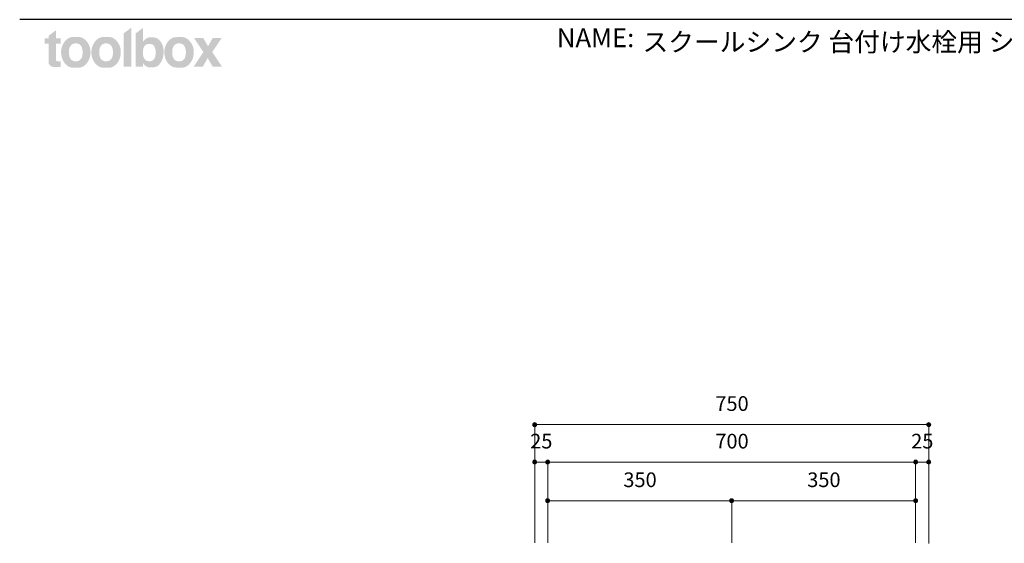
# Model space of a CAD drawing. Units: millimetres. Extents: x 42236 to 46564, y -2108 to 15968.
# Drawn here: x 42236 to 44110, y 9074 to 10071 of the extents above; entities that cross this region are included whole.
import ezdxf

# ---------------------------------------------------------------- set-up
doc = ezdxf.new("R2010")
doc.units = ezdxf.units.MM
doc.header["$LTSCALE"] = 15
for name, color, linetype, lineweight in [('toolboxロゴ', 7, 'Continuous', 5), ('一般', 7, 'Continuous', 5), ('実線', 7, 'Continuous', 18), ('寸法', 7, 'Continuous', 5)]:
    doc.layers.add(name, color=color, linetype=linetype, lineweight=lineweight)
doc.styles.add('YuGothic Medium', font='txt', dxfattribs={"bigfont": 'YuGothic Medium'})

# ---------------------------------------------------------------- blocks, each defined once
blk = doc.blocks.new('グループ-477')
at = {"layer": '寸法', "insert": (735.18, 504.47), "char_height": 1.862, "attachment_point": 1, "line_spacing_factor": 1.198577, "style": 'YuGothic Medium'}
blk.add_mtext('25', dxfattribs=at)
blk = doc.blocks.new('グループ-478')
at = {"layer": '寸法', "linetype": 'Continuous', "lineweight": 0}
for points in [[(736, 500.88), (736, 500.85), (735.99, 500.83), (735.99, 500.8), (735.98, 500.78), (735.97, 500.76), (735.95, 500.74), (735.94, 500.72), (735.92, 500.7), (735.91, 500.68), (735.89, 500.67), (735.86, 500.66), (735.84, 500.64), (735.82, 500.64), (735.8, 500.63), (735.77, 500.63), (735.75, 500.63), (735.72, 500.63), (735.7, 500.63), (735.67, 500.64), (735.65, 500.64), (735.63, 500.66), (735.61, 500.67), (735.59, 500.68), (735.57, 500.7), (735.55, 500.72), (735.54, 500.74), (735.53, 500.76), (735.52, 500.78), (735.51, 500.8), (735.5, 500.83), (735.5, 500.85), (735.5, 500.88), (735.5, 500.9), (735.5, 500.92), (735.51, 500.95), (735.52, 500.97), (735.53, 500.99), (735.54, 501.01), (735.55, 501.03), (735.57, 501.05), (735.59, 501.07), (735.61, 501.08), (735.63, 501.1), (735.65, 501.11), (735.67, 501.12), (735.7, 501.12), (735.72, 501.13), (735.75, 501.13), (735.77, 501.13), (735.8, 501.12), (735.82, 501.12), (735.84, 501.11), (735.86, 501.1), (735.89, 501.08), (735.91, 501.07), (735.92, 501.05), (735.94, 501.03), (735.95, 501.01), (735.97, 500.99), (735.98, 500.97), (735.99, 500.95), (735.99, 500.92), (736, 500.9)], [(737.66, 500.88), (737.66, 500.85), (737.66, 500.83), (737.65, 500.8), (737.64, 500.78), (737.63, 500.76), (737.62, 500.74), (737.61, 500.72), (737.59, 500.7), (737.57, 500.68), (737.55, 500.67), (737.53, 500.66), (737.51, 500.64), (737.49, 500.64), (737.46, 500.63), (737.44, 500.63), (737.41, 500.63), (737.39, 500.63), (737.36, 500.63), (737.34, 500.64), (737.32, 500.64), (737.3, 500.66), (737.27, 500.67), (737.25, 500.68), (737.24, 500.7), (737.22, 500.72), (737.21, 500.74), (737.19, 500.76), (737.18, 500.78), (737.17, 500.8), (737.17, 500.83), (737.16, 500.85), (737.16, 500.88), (737.16, 500.9), (737.17, 500.92), (737.17, 500.95), (737.18, 500.97), (737.19, 500.99), (737.21, 501.01), (737.22, 501.03), (737.24, 501.05), (737.25, 501.07), (737.27, 501.08), (737.3, 501.1), (737.32, 501.11), (737.34, 501.12), (737.36, 501.12), (737.39, 501.13), (737.41, 501.13), (737.44, 501.13), (737.46, 501.12), (737.49, 501.12), (737.51, 501.11), (737.53, 501.1), (737.55, 501.08), (737.57, 501.07), (737.59, 501.05), (737.61, 501.03), (737.62, 501.01), (737.63, 500.99), (737.64, 500.97), (737.65, 500.95), (737.66, 500.92), (737.66, 500.9)]]:
    blk.add_hatch(color=7, dxfattribs=at).paths.add_polyline_path(points)
at = {"layer": '寸法'}
for p, q in [((735.75, 490.65), (735.75, 500.88)), ((735.75, 500.88), (737.41, 500.88)), ((737.41, 490.65), (737.41, 500.88))]:
    blk.add_line(p, q, dxfattribs=at)
for centre in [(735.75, 500.88), (737.41, 500.88)]:
    blk.add_circle(centre, 0.25, dxfattribs=at)
at = {"layer": '寸法', "color": 7, "transparency": 33554687}
blk.add_blockref('グループ-477', (0, 0), dxfattribs=at)
blk = doc.blocks.new('グループ-479')
at = {"layer": '寸法', "insert": (758.67, 504.47), "char_height": 1.862, "attachment_point": 1, "line_spacing_factor": 1.198577, "style": 'YuGothic Medium'}
blk.add_mtext('700', dxfattribs=at)
blk = doc.blocks.new('グループ-480')
at = {"layer": '寸法', "linetype": 'Continuous', "lineweight": 0}
for points in [[(737.66, 500.88), (737.66, 500.85), (737.66, 500.83), (737.65, 500.8), (737.64, 500.78), (737.63, 500.76), (737.62, 500.74), (737.61, 500.72), (737.59, 500.7), (737.57, 500.68), (737.55, 500.67), (737.53, 500.66), (737.51, 500.64), (737.49, 500.64), (737.46, 500.63), (737.44, 500.63), (737.41, 500.63), (737.39, 500.63), (737.36, 500.63), (737.34, 500.64), (737.32, 500.64), (737.3, 500.66), (737.27, 500.67), (737.25, 500.68), (737.24, 500.7), (737.22, 500.72), (737.21, 500.74), (737.19, 500.76), (737.18, 500.78), (737.17, 500.8), (737.17, 500.83), (737.16, 500.85), (737.16, 500.88), (737.16, 500.9), (737.17, 500.92), (737.17, 500.95), (737.18, 500.97), (737.19, 500.99), (737.21, 501.01), (737.22, 501.03), (737.24, 501.05), (737.25, 501.07), (737.27, 501.08), (737.3, 501.1), (737.32, 501.11), (737.34, 501.12), (737.36, 501.12), (737.39, 501.13), (737.41, 501.13), (737.44, 501.13), (737.46, 501.12), (737.49, 501.12), (737.51, 501.11), (737.53, 501.1), (737.55, 501.08), (737.57, 501.07), (737.59, 501.05), (737.61, 501.03), (737.62, 501.01), (737.63, 500.99), (737.64, 500.97), (737.65, 500.95), (737.66, 500.92), (737.66, 500.9)], [(784.33, 500.88), (784.33, 500.85), (784.33, 500.83), (784.32, 500.8), (784.31, 500.78), (784.3, 500.76), (784.29, 500.74), (784.27, 500.72), (784.26, 500.7), (784.24, 500.68), (784.22, 500.67), (784.2, 500.66), (784.18, 500.64), (784.15, 500.64), (784.13, 500.63), (784.1, 500.63), (784.08, 500.63), (784.06, 500.63), (784.03, 500.63), (784.01, 500.64), (783.98, 500.64), (783.96, 500.66), (783.94, 500.67), (783.92, 500.68), (783.9, 500.7), (783.89, 500.72), (783.87, 500.74), (783.86, 500.76), (783.85, 500.78), (783.84, 500.8), (783.83, 500.83), (783.83, 500.85), (783.83, 500.88), (783.83, 500.9), (783.83, 500.92), (783.84, 500.95), (783.85, 500.97), (783.86, 500.99), (783.87, 501.01), (783.89, 501.03), (783.9, 501.05), (783.92, 501.07), (783.94, 501.08), (783.96, 501.1), (783.98, 501.11), (784.01, 501.12), (784.03, 501.12), (784.06, 501.13), (784.08, 501.13), (784.1, 501.13), (784.13, 501.12), (784.15, 501.12), (784.18, 501.11), (784.2, 501.1), (784.22, 501.08), (784.24, 501.07), (784.26, 501.05), (784.27, 501.03), (784.29, 501.01), (784.3, 500.99), (784.31, 500.97), (784.32, 500.95), (784.33, 500.92), (784.33, 500.9)]]:
    blk.add_hatch(color=7, dxfattribs=at).paths.add_polyline_path(points)
at = {"layer": '寸法'}
for p, q in [((737.41, 490.65), (737.41, 500.88)), ((737.41, 500.88), (784.08, 500.88)), ((784.08, 490.65), (784.08, 500.88))]:
    blk.add_line(p, q, dxfattribs=at)
for centre in [(737.41, 500.88), (784.08, 500.88)]:
    blk.add_circle(centre, 0.25, dxfattribs=at)
at = {"layer": '寸法', "color": 7, "transparency": 33554687}
blk.add_blockref('グループ-479', (0, 0), dxfattribs=at)
blk = doc.blocks.new('グループ-481')
at = {"layer": '寸法', "insert": (783.52, 504.47), "char_height": 1.862, "attachment_point": 1, "line_spacing_factor": 1.198577, "style": 'YuGothic Medium'}
blk.add_mtext('25', dxfattribs=at)
blk = doc.blocks.new('グループ-482')
at = {"layer": '寸法', "linetype": 'Continuous', "lineweight": 0}
for points in [[(784.33, 500.88), (784.33, 500.85), (784.33, 500.83), (784.32, 500.8), (784.31, 500.78), (784.3, 500.76), (784.29, 500.74), (784.27, 500.72), (784.26, 500.7), (784.24, 500.68), (784.22, 500.67), (784.2, 500.66), (784.18, 500.64), (784.15, 500.64), (784.13, 500.63), (784.1, 500.63), (784.08, 500.63), (784.06, 500.63), (784.03, 500.63), (784.01, 500.64), (783.98, 500.64), (783.96, 500.66), (783.94, 500.67), (783.92, 500.68), (783.9, 500.7), (783.89, 500.72), (783.87, 500.74), (783.86, 500.76), (783.85, 500.78), (783.84, 500.8), (783.83, 500.83), (783.83, 500.85), (783.83, 500.88), (783.83, 500.9), (783.83, 500.92), (783.84, 500.95), (783.85, 500.97), (783.86, 500.99), (783.87, 501.01), (783.89, 501.03), (783.9, 501.05), (783.92, 501.07), (783.94, 501.08), (783.96, 501.1), (783.98, 501.11), (784.01, 501.12), (784.03, 501.12), (784.06, 501.13), (784.08, 501.13), (784.1, 501.13), (784.13, 501.12), (784.15, 501.12), (784.18, 501.11), (784.2, 501.1), (784.22, 501.08), (784.24, 501.07), (784.26, 501.05), (784.27, 501.03), (784.29, 501.01), (784.3, 500.99), (784.31, 500.97), (784.32, 500.95), (784.33, 500.92), (784.33, 500.9)], [(786, 500.88), (786, 500.85), (785.99, 500.83), (785.99, 500.8), (785.98, 500.78), (785.97, 500.76), (785.95, 500.74), (785.94, 500.72), (785.92, 500.7), (785.9, 500.68), (785.89, 500.67), (785.86, 500.66), (785.84, 500.64), (785.82, 500.64), (785.79, 500.63), (785.77, 500.63), (785.75, 500.63), (785.72, 500.63), (785.7, 500.63), (785.67, 500.64), (785.65, 500.64), (785.63, 500.66), (785.61, 500.67), (785.59, 500.68), (785.57, 500.7), (785.55, 500.72), (785.54, 500.74), (785.53, 500.76), (785.51, 500.78), (785.51, 500.8), (785.5, 500.83), (785.5, 500.85), (785.5, 500.88), (785.5, 500.9), (785.5, 500.92), (785.51, 500.95), (785.51, 500.97), (785.53, 500.99), (785.54, 501.01), (785.55, 501.03), (785.57, 501.05), (785.59, 501.07), (785.61, 501.08), (785.63, 501.1), (785.65, 501.11), (785.67, 501.12), (785.7, 501.12), (785.72, 501.13), (785.75, 501.13), (785.77, 501.13), (785.79, 501.12), (785.82, 501.12), (785.84, 501.11), (785.86, 501.1), (785.89, 501.08), (785.9, 501.07), (785.92, 501.05), (785.94, 501.03), (785.95, 501.01), (785.97, 500.99), (785.98, 500.97), (785.99, 500.95), (785.99, 500.92), (786, 500.9)]]:
    blk.add_hatch(color=7, dxfattribs=at).paths.add_polyline_path(points)
at = {"layer": '寸法'}
for p, q in [((784.08, 490.65), (784.08, 500.88)), ((784.08, 500.88), (785.75, 500.88)), ((785.75, 490.57), (785.75, 500.88))]:
    blk.add_line(p, q, dxfattribs=at)
for centre in [(784.08, 500.88), (785.75, 500.88)]:
    blk.add_circle(centre, 0.25, dxfattribs=at)
at = {"layer": '寸法', "color": 7, "transparency": 33554687}
blk.add_blockref('グループ-481', (0, 0), dxfattribs=at)
blk = doc.blocks.new('グループ-483')
at = {"layer": '寸法'}
for name in ['グループ-478', 'グループ-480', 'グループ-482']:
    blk.add_blockref(name, (0, 0), dxfattribs=at)
blk = doc.blocks.new('グループ-484')
at = {"layer": '寸法', "insert": (758.67, 509.24), "char_height": 1.862, "attachment_point": 1, "line_spacing_factor": 1.198577, "style": 'YuGothic Medium'}
blk.add_mtext('750', dxfattribs=at)
blk = doc.blocks.new('グループ-485')
at = {"layer": '寸法', "linetype": 'Continuous', "lineweight": 0}
for points in [[(736, 505.64), (736, 505.62), (735.99, 505.59), (735.99, 505.57), (735.98, 505.55), (735.97, 505.52), (735.95, 505.5), (735.94, 505.48), (735.92, 505.47), (735.91, 505.45), (735.89, 505.43), (735.86, 505.42), (735.84, 505.41), (735.82, 505.4), (735.8, 505.4), (735.77, 505.39), (735.75, 505.39), (735.72, 505.39), (735.7, 505.4), (735.67, 505.4), (735.65, 505.41), (735.63, 505.42), (735.61, 505.43), (735.59, 505.45), (735.57, 505.47), (735.55, 505.48), (735.54, 505.5), (735.53, 505.52), (735.52, 505.55), (735.51, 505.57), (735.5, 505.59), (735.5, 505.62), (735.5, 505.64), (735.5, 505.67), (735.5, 505.69), (735.51, 505.72), (735.52, 505.74), (735.53, 505.76), (735.54, 505.78), (735.55, 505.8), (735.57, 505.82), (735.59, 505.84), (735.61, 505.85), (735.63, 505.86), (735.65, 505.87), (735.67, 505.88), (735.7, 505.89), (735.72, 505.89), (735.75, 505.89), (735.77, 505.89), (735.8, 505.89), (735.82, 505.88), (735.84, 505.87), (735.86, 505.86), (735.89, 505.85), (735.91, 505.84), (735.92, 505.82), (735.94, 505.8), (735.95, 505.78), (735.97, 505.76), (735.98, 505.74), (735.99, 505.72), (735.99, 505.69), (736, 505.67)], [(786, 505.64), (786, 505.62), (785.99, 505.59), (785.99, 505.57), (785.98, 505.55), (785.97, 505.52), (785.95, 505.5), (785.94, 505.48), (785.92, 505.47), (785.9, 505.45), (785.89, 505.43), (785.86, 505.42), (785.84, 505.41), (785.82, 505.4), (785.79, 505.4), (785.77, 505.39), (785.75, 505.39), (785.72, 505.39), (785.7, 505.4), (785.67, 505.4), (785.65, 505.41), (785.63, 505.42), (785.61, 505.43), (785.59, 505.45), (785.57, 505.47), (785.55, 505.48), (785.54, 505.5), (785.53, 505.52), (785.51, 505.55), (785.51, 505.57), (785.5, 505.59), (785.5, 505.62), (785.5, 505.64), (785.5, 505.67), (785.5, 505.69), (785.51, 505.72), (785.51, 505.74), (785.53, 505.76), (785.54, 505.78), (785.55, 505.8), (785.57, 505.82), (785.59, 505.84), (785.61, 505.85), (785.63, 505.86), (785.65, 505.87), (785.67, 505.88), (785.7, 505.89), (785.72, 505.89), (785.75, 505.89), (785.77, 505.89), (785.79, 505.89), (785.82, 505.88), (785.84, 505.87), (785.86, 505.86), (785.89, 505.85), (785.9, 505.84), (785.92, 505.82), (785.94, 505.8), (785.95, 505.78), (785.97, 505.76), (785.98, 505.74), (785.99, 505.72), (785.99, 505.69), (786, 505.67)]]:
    blk.add_hatch(color=7, dxfattribs=at).paths.add_polyline_path(points)
at = {"layer": '寸法'}
for p, q in [((735.75, 490.65), (735.75, 505.64)), ((735.75, 505.64), (785.75, 505.64)), ((785.75, 490.73), (785.75, 505.64))]:
    blk.add_line(p, q, dxfattribs=at)
for centre in [(735.75, 505.64), (785.75, 505.64)]:
    blk.add_circle(centre, 0.25, dxfattribs=at)
at = {"layer": '寸法', "color": 7}
blk.add_blockref('グループ-484', (0, 0), dxfattribs=at)
blk = doc.blocks.new('グループ-486')
at = {"layer": '寸法', "insert": (747, 499.57), "char_height": 1.862, "attachment_point": 1, "line_spacing_factor": 1.198577, "style": 'YuGothic Medium'}
blk.add_mtext('350', dxfattribs=at)
blk = doc.blocks.new('グループ-487')
at = {"layer": '寸法', "linetype": 'Continuous', "lineweight": 0}
for points in [[(737.66, 495.98), (737.66, 495.95), (737.66, 495.93), (737.65, 495.9), (737.64, 495.88), (737.63, 495.86), (737.62, 495.84), (737.61, 495.82), (737.59, 495.8), (737.57, 495.78), (737.55, 495.77), (737.53, 495.76), (737.51, 495.74), (737.49, 495.74), (737.46, 495.73), (737.44, 495.73), (737.41, 495.73), (737.39, 495.73), (737.36, 495.73), (737.34, 495.74), (737.32, 495.74), (737.3, 495.76), (737.27, 495.77), (737.25, 495.78), (737.24, 495.8), (737.22, 495.82), (737.21, 495.84), (737.19, 495.86), (737.18, 495.88), (737.17, 495.9), (737.17, 495.93), (737.16, 495.95), (737.16, 495.98), (737.16, 496), (737.17, 496.02), (737.17, 496.05), (737.18, 496.07), (737.19, 496.09), (737.21, 496.11), (737.22, 496.13), (737.24, 496.15), (737.25, 496.17), (737.27, 496.18), (737.3, 496.2), (737.32, 496.21), (737.34, 496.22), (737.36, 496.22), (737.39, 496.23), (737.41, 496.23), (737.44, 496.23), (737.46, 496.22), (737.49, 496.22), (737.51, 496.21), (737.53, 496.2), (737.55, 496.18), (737.57, 496.17), (737.59, 496.15), (737.61, 496.13), (737.62, 496.11), (737.63, 496.09), (737.64, 496.07), (737.65, 496.05), (737.66, 496.02), (737.66, 496)], [(761, 495.98), (761, 495.95), (760.99, 495.93), (760.99, 495.9), (760.98, 495.88), (760.97, 495.86), (760.95, 495.84), (760.94, 495.82), (760.92, 495.8), (760.91, 495.78), (760.89, 495.77), (760.86, 495.76), (760.84, 495.74), (760.82, 495.74), (760.8, 495.73), (760.77, 495.73), (760.75, 495.73), (760.72, 495.73), (760.7, 495.73), (760.67, 495.74), (760.65, 495.74), (760.63, 495.76), (760.61, 495.77), (760.59, 495.78), (760.57, 495.8), (760.55, 495.82), (760.54, 495.84), (760.53, 495.86), (760.52, 495.88), (760.51, 495.9), (760.5, 495.93), (760.5, 495.95), (760.5, 495.98), (760.5, 496), (760.5, 496.02), (760.51, 496.05), (760.52, 496.07), (760.53, 496.09), (760.54, 496.11), (760.55, 496.13), (760.57, 496.15), (760.59, 496.17), (760.61, 496.18), (760.63, 496.2), (760.65, 496.21), (760.67, 496.22), (760.7, 496.22), (760.72, 496.23), (760.75, 496.23), (760.77, 496.23), (760.8, 496.22), (760.82, 496.22), (760.84, 496.21), (760.86, 496.2), (760.89, 496.18), (760.91, 496.17), (760.92, 496.15), (760.94, 496.13), (760.95, 496.11), (760.97, 496.09), (760.98, 496.07), (760.99, 496.05), (760.99, 496.02), (761, 496)]]:
    blk.add_hatch(color=7, dxfattribs=at).paths.add_polyline_path(points)
at = {"layer": '寸法'}
for p, q in [((737.41, 490.65), (737.41, 495.98)), ((737.41, 495.98), (760.75, 495.98)), ((760.75, 490.65), (760.75, 495.98))]:
    blk.add_line(p, q, dxfattribs=at)
for centre in [(737.41, 495.98), (760.75, 495.98)]:
    blk.add_circle(centre, 0.25, dxfattribs=at)
at = {"layer": '寸法', "color": 7, "transparency": 33554687}
blk.add_blockref('グループ-486', (0, 0), dxfattribs=at)
blk = doc.blocks.new('グループ-488')
at = {"layer": '寸法', "insert": (770.33, 499.57), "char_height": 1.862, "attachment_point": 1, "line_spacing_factor": 1.198577, "style": 'YuGothic Medium'}
blk.add_mtext('350', dxfattribs=at)
blk = doc.blocks.new('グループ-489')
at = {"layer": '寸法', "linetype": 'Continuous', "lineweight": 0}
for points in [[(761, 495.98), (761, 495.95), (760.99, 495.93), (760.99, 495.9), (760.98, 495.88), (760.97, 495.86), (760.95, 495.84), (760.94, 495.82), (760.92, 495.8), (760.91, 495.78), (760.89, 495.77), (760.86, 495.76), (760.84, 495.74), (760.82, 495.74), (760.8, 495.73), (760.77, 495.73), (760.75, 495.73), (760.72, 495.73), (760.7, 495.73), (760.67, 495.74), (760.65, 495.74), (760.63, 495.76), (760.61, 495.77), (760.59, 495.78), (760.57, 495.8), (760.55, 495.82), (760.54, 495.84), (760.53, 495.86), (760.52, 495.88), (760.51, 495.9), (760.5, 495.93), (760.5, 495.95), (760.5, 495.98), (760.5, 496), (760.5, 496.02), (760.51, 496.05), (760.52, 496.07), (760.53, 496.09), (760.54, 496.11), (760.55, 496.13), (760.57, 496.15), (760.59, 496.17), (760.61, 496.18), (760.63, 496.2), (760.65, 496.21), (760.67, 496.22), (760.7, 496.22), (760.72, 496.23), (760.75, 496.23), (760.77, 496.23), (760.8, 496.22), (760.82, 496.22), (760.84, 496.21), (760.86, 496.2), (760.89, 496.18), (760.91, 496.17), (760.92, 496.15), (760.94, 496.13), (760.95, 496.11), (760.97, 496.09), (760.98, 496.07), (760.99, 496.05), (760.99, 496.02), (761, 496)], [(784.33, 495.98), (784.33, 495.95), (784.33, 495.93), (784.32, 495.9), (784.31, 495.88), (784.3, 495.86), (784.29, 495.84), (784.27, 495.82), (784.26, 495.8), (784.24, 495.78), (784.22, 495.77), (784.2, 495.76), (784.18, 495.74), (784.15, 495.74), (784.13, 495.73), (784.1, 495.73), (784.08, 495.73), (784.06, 495.73), (784.03, 495.73), (784.01, 495.74), (783.98, 495.74), (783.96, 495.76), (783.94, 495.77), (783.92, 495.78), (783.9, 495.8), (783.89, 495.82), (783.87, 495.84), (783.86, 495.86), (783.85, 495.88), (783.84, 495.9), (783.83, 495.93), (783.83, 495.95), (783.83, 495.98), (783.83, 496), (783.83, 496.02), (783.84, 496.05), (783.85, 496.07), (783.86, 496.09), (783.87, 496.11), (783.89, 496.13), (783.9, 496.15), (783.92, 496.17), (783.94, 496.18), (783.96, 496.2), (783.98, 496.21), (784.01, 496.22), (784.03, 496.22), (784.06, 496.23), (784.08, 496.23), (784.1, 496.23), (784.13, 496.22), (784.15, 496.22), (784.18, 496.21), (784.2, 496.2), (784.22, 496.18), (784.24, 496.17), (784.26, 496.15), (784.27, 496.13), (784.29, 496.11), (784.3, 496.09), (784.31, 496.07), (784.32, 496.05), (784.33, 496.02), (784.33, 496)]]:
    blk.add_hatch(color=7, dxfattribs=at).paths.add_polyline_path(points)
at = {"layer": '寸法'}
for p, q in [((760.75, 490.65), (760.75, 495.98)), ((760.75, 495.98), (784.08, 495.98)), ((784.08, 493.65), (784.08, 495.98))]:
    blk.add_line(p, q, dxfattribs=at)
for centre in [(760.75, 495.98), (784.08, 495.98)]:
    blk.add_circle(centre, 0.25, dxfattribs=at)
at = {"layer": '寸法', "color": 7, "transparency": 33554687}
blk.add_blockref('グループ-488', (0, 0), dxfattribs=at)
blk = doc.blocks.new('グループ-490')
at = {"layer": '寸法'}
for name in ['グループ-487', 'グループ-489']:
    blk.add_blockref(name, (0, 0), dxfattribs=at)
blk = doc.blocks.new('グループ-566')
at = {"layer": '寸法'}
for name in ['グループ-485', 'グループ-483', 'グループ-490']:
    blk.add_blockref(name, (0, 0), dxfattribs=at)
blk = doc.blocks.new('グループ-1166')
at = {"layer": 'toolboxロゴ', "linetype": 'Continuous', "lineweight": 0}
for points in [[(688.26, 554.27), (688.28, 554.25), (688.38, 554.11), (688.46, 553.96), (688.53, 553.8), (688.58, 553.63), (688.63, 553.46), (688.66, 553.28), (688.67, 553.09), (688.67, 552.89), (688.66, 552.7), (688.64, 552.51), (688.61, 552.33), (688.57, 552.16), (688.51, 551.99), (688.45, 551.84), (688.37, 551.69), (688.29, 551.55), (688.27, 551.52), (688.25, 551.5), (688.17, 551.4), (688.09, 551.31), (688.01, 551.24), (687.94, 551.17), (687.86, 551.12), (687.78, 551.08), (687.71, 551.05), (687.63, 551.03), (687.56, 551.01), (687.5, 551), (687.44, 550.99), (687.39, 550.98), (687.34, 550.98), (687.3, 550.97), (687.27, 550.97), (687.24, 550.97), (687.21, 550.97), (687.19, 550.97), (687.17, 550.96), (687.15, 550.96), (687.13, 550.96), (687.12, 550.96), (687.11, 550.96), (687.1, 550.96), (687.09, 550.96), (687.07, 550.97), (687.05, 550.97), (687.02, 550.97), (686.99, 550.97), (686.95, 550.97), (686.91, 550.97), (686.86, 550.98), (686.81, 550.98), (686.76, 550.99), (686.71, 551), (686.66, 551.02), (686.6, 551.04), (686.54, 551.07), (686.48, 551.1), (686.42, 551.14), (686.41, 551.14), (686.4, 551.15), (686.37, 551.17), (686.34, 551.19), (686.31, 551.22), (686.29, 551.24), (686.26, 551.26), (686.24, 551.29), (686.21, 551.31), (686.19, 551.34), (686.17, 551.36), (686.15, 551.39), (686.14, 551.41), (686.12, 551.43), (686.11, 551.44), (686.1, 551.46), (686.09, 551.47), (686.08, 551.49), (686.07, 551.5), (686.07, 551.5), (686.06, 551.51), (686.06, 551.51), (686.05, 551.51), (686.05, 551.51), (686.05, 551.51), (686.05, 551.5), (686.05, 551.5), (686.05, 551.49), (686.05, 551.48), (686.05, 551.46), (686.05, 551.45), (686.05, 551.43), (686.05, 551.41), (686.05, 551.38), (686.05, 551.36), (686.05, 551.34), (686.05, 551.32), (686.05, 551.3), (686.05, 551.28), (686.05, 551.26), (686.05, 551.24), (686.05, 551.23), (686.05, 551.21), (686.05, 551.2), (686.05, 551.18), (686.05, 551.17), (686.05, 551.16), (686.05, 551.14), (686.05, 551.13), (686.05, 551.12), (686.05, 551.11), (686.05, 551.1), (686.05, 551.09), (686.05, 551.08), (686.05, 551.08), (686.05, 551.07), (686.05, 551.06), (686.05, 551.06), (685.11, 551.06), (685.11, 555.27), (686.07, 555.99), (686.07, 555.97), (686.07, 555.95), (686.07, 555.93), (686.07, 555.9), (686.07, 555.87), (686.07, 555.84), (686.07, 555.8), (686.07, 555.76), (686.07, 555.71), (686.07, 555.67), (686.07, 555.62), (686.07, 555.57), (686.07, 555.52), (686.07, 555.46), (686.07, 555.41), (686.07, 555.35), (686.07, 555.29), (686.07, 555.23), (686.07, 555.17), (686.07, 555.11), (686.07, 555.05), (686.07, 554.99), (686.07, 554.93), (686.07, 554.87), (686.07, 554.82), (686.07, 554.76), (686.07, 554.71), (686.07, 554.65), (686.07, 554.6), (686.07, 554.55), (686.07, 554.51), (686.07, 554.46), (686.07, 554.42), (686.07, 554.39), (686.07, 554.35), (686.07, 554.33), (686.07, 554.3), (686.07, 554.28), (686.07, 554.27), (686.07, 554.26), (686.07, 554.25), (686.07, 554.24), (686.07, 554.24), (686.07, 554.24), (686.07, 554.24), (686.08, 554.25), (686.08, 554.25), (686.09, 554.26), (686.1, 554.27), (686.11, 554.29), (686.12, 554.3), (686.13, 554.32), (686.15, 554.34), (686.16, 554.36), (686.18, 554.38), (686.2, 554.41), (686.23, 554.43), (686.25, 554.46), (686.28, 554.49), (686.31, 554.51), (686.34, 554.54), (686.38, 554.56), (686.42, 554.59), (686.46, 554.62), (686.47, 554.62), (686.48, 554.63), (686.53, 554.66), (686.58, 554.69), (686.63, 554.71), (686.68, 554.73), (686.72, 554.74), (686.77, 554.76), (686.81, 554.77), (686.86, 554.77), (686.9, 554.78), (686.93, 554.78), (686.97, 554.78), (687, 554.79), (687.02, 554.79), (687.04, 554.79), (687.06, 554.79), (687.07, 554.79), (687.09, 554.79), (687.1, 554.79), (687.12, 554.79), (687.13, 554.79), (687.15, 554.79), (687.17, 554.79), (687.2, 554.79), (687.22, 554.79), (687.25, 554.79), (687.29, 554.78), (687.33, 554.78), (687.37, 554.77), (687.43, 554.77), (687.49, 554.76), (687.55, 554.75), (687.62, 554.73), (687.7, 554.71), (687.77, 554.69), (687.85, 554.65), (687.93, 554.6), (688, 554.54), (688.08, 554.47), (688.16, 554.39), (688.24, 554.3)], [(673.57, 554), (673.57, 554.68), (674.08, 554.68), (674.08, 554.98), (675.03, 555.7), (675.03, 554.68), (675.62, 554.68), (675.62, 554), (675.03, 554), (675.03, 553.98), (675.03, 553.97), (675.03, 553.94), (675.03, 553.92), (675.03, 553.89), (675.03, 553.86), (675.03, 553.82), (675.03, 553.78), (675.03, 553.74), (675.03, 553.7), (675.03, 553.65), (675.03, 553.6), (675.03, 553.55), (675.03, 553.5), (675.03, 553.44), (675.03, 553.39), (675.03, 553.33), (675.03, 553.27), (675.03, 553.21), (675.03, 553.15), (675.03, 553.09), (675.03, 553.03), (675.03, 552.97), (675.03, 552.91), (675.03, 552.85), (675.03, 552.79), (675.03, 552.74), (675.03, 552.68), (675.03, 552.62), (675.03, 552.57), (675.03, 552.52), (675.03, 552.46), (675.03, 552.42), (675.03, 552.37), (675.03, 552.33), (675.03, 552.29), (675.03, 552.26), (675.03, 552.23), (675.03, 552.2), (675.03, 552.18), (675.03, 552.16), (675.03, 552.14), (675.03, 552.13), (675.03, 552.11), (675.03, 552.1), (675.03, 552.09), (675.03, 552.09), (675.03, 552.08), (675.03, 552.08), (675.03, 552.07), (675.03, 552.06), (675.03, 552.05), (675.03, 552.03), (675.03, 552.01), (675.03, 551.99), (675.03, 551.96), (675.03, 551.93), (675.03, 551.91), (675.04, 551.88), (675.04, 551.86), (675.05, 551.84), (675.06, 551.82), (675.07, 551.81), (675.08, 551.79), (675.09, 551.79), (675.09, 551.79), (675.1, 551.78), (675.12, 551.77), (675.14, 551.76), (675.16, 551.75), (675.19, 551.75), (675.21, 551.74), (675.24, 551.74), (675.27, 551.74), (675.29, 551.74), (675.32, 551.74), (675.34, 551.74), (675.36, 551.73), (675.38, 551.73), (675.39, 551.73), (675.4, 551.73), (675.41, 551.73), (675.42, 551.73), (675.42, 551.73), (675.43, 551.73), (675.43, 551.73), (675.44, 551.73), (675.44, 551.73), (675.44, 551.73), (675.44, 551.73), (675.44, 551.73), (675.44, 551.73), (675.44, 551.73), (675.44, 551.73), (675.45, 551.73), (675.45, 551.73), (675.46, 551.73), (675.46, 551.73), (675.47, 551.73), (675.47, 551.73), (675.48, 551.73), (675.49, 551.73), (675.49, 551.73), (675.5, 551.73), (675.51, 551.73), (675.52, 551.74), (675.52, 551.74), (675.53, 551.74), (675.54, 551.74), (675.54, 551.74), (675.55, 551.74), (675.56, 551.74), (675.57, 551.74), (675.57, 551.74), (675.58, 551.74), (675.59, 551.74), (675.59, 551.74), (675.6, 551.74), (675.6, 551.74), (675.6, 551.74), (675.61, 551.74), (675.61, 551.74), (675.61, 551.74), (675.61, 551.74), (675.62, 551.74), (675.62, 551.74), (675.62, 551.74), (675.62, 551.74), (675.62, 551.73), (675.62, 551.73), (675.62, 551.72), (675.62, 551.71), (675.62, 551.7), (675.62, 551.69), (675.62, 551.67), (675.62, 551.66), (675.62, 551.65), (675.62, 551.63), (675.62, 551.61), (675.62, 551.59), (675.62, 551.57), (675.62, 551.56), (675.62, 551.54), (675.62, 551.51), (675.62, 551.49), (675.62, 551.47), (675.62, 551.45), (675.62, 551.43), (675.62, 551.41), (675.62, 551.38), (675.62, 551.36), (675.62, 551.34), (675.62, 551.32), (675.62, 551.3), (675.62, 551.27), (675.62, 551.25), (675.62, 551.23), (675.62, 551.21), (675.62, 551.19), (675.62, 551.17), (675.62, 551.16), (675.62, 551.14), (675.62, 551.12), (675.62, 551.11), (675.62, 551.09), (675.62, 551.08), (675.62, 551.07), (675.62, 551.06), (675.62, 551.05), (675.62, 551.04), (675.62, 551.03), (675.62, 551.03), (675.61, 551.03), (675.61, 551.03), (675.6, 551.03), (675.59, 551.03), (675.58, 551.03), (675.57, 551.02), (675.55, 551.02), (675.54, 551.02), (675.52, 551.02), (675.51, 551.02), (675.49, 551.02), (675.48, 551.02), (675.46, 551.02), (675.45, 551.02), (675.44, 551.02), (675.42, 551.02), (675.41, 551.02), (675.39, 551.02), (675.38, 551.02), (675.36, 551.02), (675.35, 551.02), (675.33, 551.02), (675.31, 551.01), (675.3, 551.01), (675.28, 551.01), (675.27, 551.01), (675.25, 551.01), (675.24, 551.01), (675.23, 551.01), (675.22, 551.01), (675.21, 551.01), (675.2, 551.01), (675.19, 551.01), (675.19, 551.01), (675.18, 551.01), (675.18, 551.01), (675.18, 551.01), (675.18, 551.01), (675.18, 551.01), (675.18, 551.01), (675.18, 551.01), (675.18, 551.01), (675.17, 551.01), (675.17, 551.01), (675.16, 551.01), (675.15, 551.01), (675.13, 551.01), (675.12, 551.01), (675.1, 551.01), (675.07, 551.01), (675.04, 551.01), (675, 551.01), (674.95, 551.01), (674.9, 551.01), (674.84, 551.01), (674.77, 551.01), (674.7, 551.02), (674.64, 551.03), (674.57, 551.05), (674.5, 551.07), (674.44, 551.1), (674.38, 551.14), (674.31, 551.18), (674.25, 551.23), (674.24, 551.24), (674.24, 551.25), (674.21, 551.29), (674.18, 551.32), (674.16, 551.35), (674.14, 551.39), (674.13, 551.42), (674.11, 551.46), (674.1, 551.49), (674.1, 551.53), (674.1, 551.56), (674.09, 551.59), (674.09, 551.62), (674.09, 551.64), (674.09, 551.66), (674.09, 551.68), (674.08, 551.7), (674.08, 551.71), (674.08, 551.72), (674.08, 551.73), (674.08, 551.74), (674.08, 551.75), (674.08, 551.75), (674.08, 551.76), (674.08, 551.76), (674.08, 551.77), (674.08, 551.77), (674.08, 551.78), (674.08, 551.79), (674.08, 551.8), (674.08, 551.82), (674.08, 551.84), (674.08, 551.86), (674.08, 551.88), (674.08, 551.91), (674.08, 551.94), (674.08, 551.97), (674.08, 552.01), (674.08, 552.06), (674.08, 552.1), (674.08, 552.16), (674.08, 552.21), (674.08, 552.27), (674.08, 552.33), (674.08, 552.39), (674.08, 552.45), (674.08, 552.5), (674.08, 552.56), (674.08, 552.61), (674.08, 552.66), (674.08, 552.72), (674.08, 552.77), (674.08, 552.82), (674.08, 552.87), (674.08, 552.93), (674.08, 552.98), (674.08, 553.03), (674.08, 553.09), (674.08, 553.14), (674.08, 553.19), (674.08, 553.25), (674.08, 553.31), (674.08, 553.36), (674.08, 553.42), (674.08, 553.48), (674.08, 553.54), (674.08, 553.59), (674.08, 553.65), (674.08, 553.7), (674.08, 553.74), (674.08, 553.78), (674.08, 553.81), (674.08, 553.84), (674.08, 553.87), (674.08, 553.89), (674.08, 553.91), (674.08, 553.93), (674.08, 553.95), (674.08, 553.96), (674.08, 553.98), (674.08, 553.99), (674.08, 554)], [(678.93, 551.51), (678.91, 551.48), (678.8, 551.36), (678.69, 551.25), (678.57, 551.16), (678.46, 551.09), (678.34, 551.03), (678.22, 550.99), (678.11, 550.96), (677.99, 550.95), (677.88, 550.94), (677.76, 550.94), (677.65, 550.94), (677.53, 550.94), (677.42, 550.94), (677.3, 550.94), (677.18, 550.94), (677.07, 550.95), (676.95, 550.96), (676.84, 550.99), (676.72, 551.03), (676.61, 551.09), (676.49, 551.16), (676.38, 551.25), (676.26, 551.36), (676.15, 551.48), (676.13, 551.51), (676.11, 551.53), (676.01, 551.67), (675.92, 551.82), (675.85, 551.98), (675.79, 552.14), (675.74, 552.3), (675.7, 552.48), (675.68, 552.66), (675.67, 552.85), (675.67, 553.04), (675.69, 553.22), (675.72, 553.4), (675.77, 553.58), (675.83, 553.74), (675.91, 553.91), (676, 554.07), (676.11, 554.23), (676.13, 554.25), (676.15, 554.27), (676.26, 554.4), (676.38, 554.51), (676.49, 554.6), (676.61, 554.67), (676.72, 554.73), (676.84, 554.78), (676.95, 554.81), (677.07, 554.82), (677.18, 554.82), (677.3, 554.82), (677.42, 554.82), (677.53, 554.82), (677.65, 554.82), (677.76, 554.82), (677.88, 554.82), (677.99, 554.82), (678.11, 554.81), (678.22, 554.78), (678.34, 554.73), (678.45, 554.67), (678.57, 554.6), (678.68, 554.51), (678.8, 554.4), (678.91, 554.27), (678.93, 554.25), (678.95, 554.23), (679.06, 554.07), (679.15, 553.91), (679.23, 553.75), (679.3, 553.58), (679.34, 553.4), (679.38, 553.22), (679.39, 553.04), (679.4, 552.85), (679.39, 552.66), (679.36, 552.48), (679.33, 552.31), (679.28, 552.14), (679.21, 551.98), (679.14, 551.82), (679.05, 551.67), (678.95, 551.53)], [(682.78, 551.51), (682.76, 551.48), (682.65, 551.36), (682.53, 551.25), (682.42, 551.16), (682.3, 551.09), (682.19, 551.03), (682.07, 550.99), (681.96, 550.96), (681.84, 550.95), (681.73, 550.94), (681.61, 550.94), (681.49, 550.94), (681.38, 550.94), (681.26, 550.94), (681.15, 550.94), (681.03, 550.94), (680.92, 550.95), (680.8, 550.96), (680.69, 550.99), (680.57, 551.03), (680.46, 551.09), (680.34, 551.16), (680.22, 551.25), (680.11, 551.36), (679.99, 551.48), (679.98, 551.51), (679.96, 551.53), (679.86, 551.67), (679.77, 551.82), (679.69, 551.98), (679.63, 552.14), (679.58, 552.3), (679.55, 552.48), (679.52, 552.66), (679.51, 552.85), (679.52, 553.04), (679.53, 553.22), (679.57, 553.4), (679.61, 553.58), (679.68, 553.74), (679.76, 553.91), (679.85, 554.07), (679.96, 554.23), (679.98, 554.25), (679.99, 554.27), (680.11, 554.4), (680.22, 554.51), (680.34, 554.6), (680.45, 554.67), (680.57, 554.73), (680.69, 554.78), (680.8, 554.81), (680.92, 554.82), (681.03, 554.82), (681.15, 554.82), (681.26, 554.82), (681.38, 554.82), (681.49, 554.82), (681.61, 554.82), (681.72, 554.82), (681.84, 554.82), (681.96, 554.81), (682.07, 554.78), (682.19, 554.73), (682.3, 554.67), (682.42, 554.6), (682.53, 554.51), (682.65, 554.4), (682.76, 554.27), (682.78, 554.25), (682.8, 554.23), (682.91, 554.07), (683, 553.91), (683.08, 553.75), (683.14, 553.58), (683.19, 553.4), (683.22, 553.22), (683.24, 553.04), (683.24, 552.85), (683.23, 552.66), (683.21, 552.48), (683.17, 552.31), (683.12, 552.14), (683.06, 551.98), (682.99, 551.82), (682.9, 551.67), (682.8, 551.53)], [(692.04, 551.51), (692.02, 551.48), (691.9, 551.36), (691.79, 551.25), (691.67, 551.16), (691.55, 551.09), (691.43, 551.03), (691.31, 550.98), (691.18, 550.96), (691.06, 550.95), (690.93, 550.94), (690.81, 550.94), (690.69, 550.94), (690.57, 550.95), (690.45, 550.95), (690.34, 550.95), (690.22, 550.96), (690.11, 550.97), (690, 550.99), (689.89, 551.01), (689.78, 551.06), (689.68, 551.12), (689.57, 551.19), (689.46, 551.27), (689.36, 551.37), (689.25, 551.48), (689.23, 551.51), (689.21, 551.53), (689.11, 551.67), (689.03, 551.82), (688.95, 551.98), (688.89, 552.14), (688.84, 552.3), (688.8, 552.48), (688.78, 552.66), (688.77, 552.85), (688.77, 553.04), (688.79, 553.22), (688.82, 553.4), (688.87, 553.58), (688.93, 553.74), (689.01, 553.91), (689.1, 554.07), (689.21, 554.23), (689.23, 554.25), (689.25, 554.27), (689.36, 554.39), (689.46, 554.49), (689.57, 554.57), (689.68, 554.65), (689.79, 554.7), (689.89, 554.75), (690, 554.78), (690.11, 554.79), (690.23, 554.8), (690.34, 554.81), (690.45, 554.81), (690.57, 554.82), (690.69, 554.82), (690.81, 554.82), (690.93, 554.82), (691.06, 554.82), (691.18, 554.81), (691.31, 554.78), (691.43, 554.73), (691.55, 554.67), (691.67, 554.6), (691.79, 554.51), (691.9, 554.4), (692.02, 554.27), (692.04, 554.25), (692.06, 554.23), (692.16, 554.07), (692.26, 553.91), (692.34, 553.75), (692.4, 553.58), (692.45, 553.4), (692.48, 553.22), (692.5, 553.04), (692.5, 552.85), (692.49, 552.66), (692.46, 552.48), (692.43, 552.31), (692.38, 552.14), (692.32, 551.98), (692.24, 551.82), (692.16, 551.67), (692.06, 551.53)], [(692.48, 551.06), (693.72, 552.91), (692.53, 554.7), (693.7, 554.7), (694.31, 553.65), (694.9, 554.7), (696.04, 554.7), (694.84, 552.92), (696.09, 551.06), (694.9, 551.06), (694.27, 552.16), (693.64, 551.06)]]:
    blk.add_hatch(color=7, dxfattribs=at).paths.add_polyline_path(points)
at = {"layer": 'toolboxロゴ', "color": 7, "linetype": 'Continuous'}
blk.add_solid([(684.56, 551.06), (683.6, 551.06), (684.56, 556), (683.6, 555.28)], dxfattribs=at)
at = {"color": 255, "linetype": 'Continuous', "lineweight": 5}
for points in [[(678.17, 552.03), (678.2, 552.07), (678.22, 552.11), (678.25, 552.15), (678.27, 552.2), (678.29, 552.24), (678.31, 552.29), (678.32, 552.34), (678.34, 552.39), (678.35, 552.45), (678.36, 552.5), (678.37, 552.56), (678.38, 552.62), (678.39, 552.68), (678.39, 552.75), (678.39, 552.81), (678.4, 552.88), (678.39, 552.95), (678.39, 553.01), (678.39, 553.08), (678.38, 553.14), (678.37, 553.2), (678.36, 553.26), (678.35, 553.31), (678.34, 553.37), (678.32, 553.42), (678.31, 553.47), (678.29, 553.52), (678.27, 553.56), (678.25, 553.61), (678.22, 553.65), (678.2, 553.69), (678.17, 553.72), (678.14, 553.76), (678.11, 553.79), (678.08, 553.83), (678.05, 553.85), (678.01, 553.88), (677.98, 553.91), (677.94, 553.93), (677.9, 553.95), (677.86, 553.96), (677.81, 553.98), (677.77, 553.99), (677.73, 554), (677.68, 554.01), (677.63, 554.02), (677.58, 554.02), (677.53, 554.02), (677.48, 554.02), (677.43, 554.02), (677.38, 554.01), (677.33, 554), (677.29, 553.99), (677.24, 553.98), (677.2, 553.96), (677.16, 553.95), (677.12, 553.93), (677.08, 553.91), (677.04, 553.88), (677.01, 553.85), (676.97, 553.83), (676.94, 553.79), (676.91, 553.76), (676.88, 553.72), (676.86, 553.69), (676.83, 553.65), (676.81, 553.61), (676.78, 553.56), (676.76, 553.52), (676.75, 553.47), (676.73, 553.42), (676.71, 553.37), (676.7, 553.31), (676.69, 553.26), (676.68, 553.2), (676.67, 553.14), (676.67, 553.08), (676.66, 553.01), (676.66, 552.95), (676.66, 552.88), (676.66, 552.81), (676.66, 552.75), (676.67, 552.68), (676.67, 552.62), (676.68, 552.56), (676.69, 552.5), (676.7, 552.45), (676.71, 552.39), (676.73, 552.34), (676.75, 552.29), (676.76, 552.24), (676.78, 552.2), (676.81, 552.15), (676.83, 552.11), (676.86, 552.07), (676.88, 552.03), (676.91, 552), (676.94, 551.97), (676.97, 551.93), (677.01, 551.9), (677.04, 551.88), (677.08, 551.85), (677.12, 551.83), (677.16, 551.81), (677.2, 551.79), (677.24, 551.78), (677.29, 551.77), (677.33, 551.76), (677.38, 551.75), (677.43, 551.74), (677.48, 551.74), (677.53, 551.74), (677.58, 551.74), (677.63, 551.74), (677.68, 551.75), (677.73, 551.76), (677.77, 551.77), (677.81, 551.78), (677.86, 551.79), (677.9, 551.81), (677.94, 551.83), (677.98, 551.85), (678.01, 551.88), (678.05, 551.9), (678.08, 551.93), (678.11, 551.97), (678.14, 552)], [(682.02, 552.03), (682.04, 552.07), (682.07, 552.11), (682.09, 552.15), (682.12, 552.2), (682.14, 552.24), (682.15, 552.29), (682.17, 552.34), (682.19, 552.39), (682.2, 552.45), (682.21, 552.5), (682.22, 552.56), (682.23, 552.62), (682.23, 552.68), (682.24, 552.75), (682.24, 552.81), (682.24, 552.88), (682.24, 552.95), (682.24, 553.01), (682.23, 553.08), (682.23, 553.14), (682.22, 553.2), (682.21, 553.26), (682.2, 553.31), (682.19, 553.37), (682.17, 553.42), (682.15, 553.47), (682.14, 553.52), (682.12, 553.56), (682.09, 553.61), (682.07, 553.65), (682.04, 553.69), (682.02, 553.72), (681.99, 553.76), (681.96, 553.79), (681.93, 553.83), (681.89, 553.85), (681.86, 553.88), (681.82, 553.91), (681.78, 553.93), (681.74, 553.95), (681.7, 553.96), (681.66, 553.98), (681.62, 553.99), (681.57, 554), (681.53, 554.01), (681.48, 554.02), (681.43, 554.02), (681.38, 554.02), (681.32, 554.02), (681.27, 554.02), (681.23, 554.01), (681.18, 554), (681.13, 553.99), (681.09, 553.98), (681.05, 553.96), (681, 553.95), (680.97, 553.93), (680.93, 553.91), (680.89, 553.88), (680.86, 553.85), (680.82, 553.83), (680.79, 553.79), (680.76, 553.76), (680.73, 553.72), (680.7, 553.69), (680.68, 553.65), (680.65, 553.61), (680.63, 553.56), (680.61, 553.52), (680.59, 553.47), (680.58, 553.42), (680.56, 553.37), (680.55, 553.31), (680.54, 553.26), (680.53, 553.2), (680.52, 553.14), (680.51, 553.08), (680.51, 553.01), (680.51, 552.95), (680.5, 552.88), (680.51, 552.81), (680.51, 552.75), (680.51, 552.68), (680.52, 552.62), (680.53, 552.56), (680.54, 552.5), (680.55, 552.45), (680.56, 552.39), (680.58, 552.34), (680.59, 552.29), (680.61, 552.24), (680.63, 552.2), (680.65, 552.15), (680.68, 552.11), (680.7, 552.07), (680.73, 552.03), (680.76, 552), (680.79, 551.97), (680.82, 551.93), (680.86, 551.9), (680.89, 551.88), (680.93, 551.85), (680.97, 551.83), (681, 551.81), (681.05, 551.79), (681.09, 551.78), (681.13, 551.77), (681.18, 551.76), (681.23, 551.75), (681.27, 551.74), (681.32, 551.74), (681.38, 551.74), (681.43, 551.74), (681.48, 551.74), (681.53, 551.75), (681.57, 551.76), (681.62, 551.77), (681.66, 551.78), (681.7, 551.79), (681.74, 551.81), (681.78, 551.83), (681.82, 551.85), (681.86, 551.88), (681.89, 551.9), (681.93, 551.93), (681.96, 551.97), (681.99, 552)], [(687.47, 552.05), (687.49, 552.09), (687.51, 552.13), (687.54, 552.17), (687.56, 552.21), (687.58, 552.25), (687.59, 552.3), (687.61, 552.35), (687.62, 552.39), (687.63, 552.44), (687.64, 552.49), (687.65, 552.54), (687.66, 552.59), (687.66, 552.65), (687.67, 552.7), (687.67, 552.75), (687.67, 552.81), (687.67, 552.86), (687.67, 552.91), (687.67, 552.96), (687.67, 553.01), (687.66, 553.06), (687.66, 553.1), (687.65, 553.15), (687.65, 553.19), (687.64, 553.23), (687.63, 553.27), (687.62, 553.3), (687.61, 553.34), (687.6, 553.37), (687.59, 553.41), (687.58, 553.44), (687.57, 553.47), (687.54, 553.53), (687.52, 553.59), (687.49, 553.64), (687.45, 553.69), (687.42, 553.73), (687.38, 553.77), (687.34, 553.81), (687.3, 553.84), (687.25, 553.87), (687.2, 553.89), (687.15, 553.91), (687.1, 553.93), (687.04, 553.94), (686.98, 553.95), (686.92, 553.96), (686.86, 553.96), (686.8, 553.96), (686.73, 553.95), (686.68, 553.94), (686.62, 553.93), (686.57, 553.91), (686.51, 553.89), (686.47, 553.87), (686.42, 553.84), (686.38, 553.81), (686.33, 553.77), (686.3, 553.73), (686.26, 553.69), (686.23, 553.65), (686.2, 553.6), (686.17, 553.54), (686.14, 553.48), (686.13, 553.45), (686.12, 553.42), (686.11, 553.39), (686.1, 553.35), (686.09, 553.31), (686.08, 553.28), (686.07, 553.24), (686.07, 553.2), (686.06, 553.16), (686.06, 553.11), (686.05, 553.07), (686.05, 553.02), (686.04, 552.97), (686.04, 552.92), (686.04, 552.87), (686.04, 552.82), (686.04, 552.76), (686.04, 552.71), (686.05, 552.66), (686.05, 552.61), (686.06, 552.56), (686.07, 552.51), (686.08, 552.46), (686.09, 552.41), (686.11, 552.36), (686.12, 552.31), (686.14, 552.27), (686.16, 552.22), (686.18, 552.18), (686.2, 552.14), (686.23, 552.1), (686.25, 552.06), (686.28, 552.02), (686.31, 551.99), (686.34, 551.95), (686.37, 551.92), (686.4, 551.9), (686.44, 551.87), (686.48, 551.85), (686.51, 551.83), (686.55, 551.81), (686.6, 551.79), (686.64, 551.78), (686.68, 551.77), (686.73, 551.76), (686.78, 551.76), (686.82, 551.75), (686.87, 551.75), (686.92, 551.75), (686.97, 551.76), (687.02, 551.76), (687.06, 551.77), (687.1, 551.78), (687.14, 551.79), (687.18, 551.81), (687.22, 551.83), (687.25, 551.85), (687.29, 551.87), (687.32, 551.89), (687.35, 551.92), (687.38, 551.95), (687.41, 551.98), (687.44, 552.01)], [(691.27, 552.03), (691.3, 552.07), (691.33, 552.11), (691.35, 552.15), (691.37, 552.2), (691.39, 552.24), (691.41, 552.29), (691.43, 552.34), (691.44, 552.39), (691.45, 552.45), (691.47, 552.5), (691.48, 552.56), (691.48, 552.62), (691.49, 552.68), (691.49, 552.75), (691.5, 552.81), (691.5, 552.88), (691.5, 552.95), (691.49, 553.01), (691.49, 553.08), (691.48, 553.14), (691.48, 553.2), (691.47, 553.26), (691.45, 553.31), (691.44, 553.37), (691.43, 553.42), (691.41, 553.47), (691.39, 553.52), (691.37, 553.56), (691.35, 553.61), (691.33, 553.65), (691.3, 553.69), (691.27, 553.72), (691.25, 553.76), (691.22, 553.79), (691.18, 553.83), (691.15, 553.85), (691.12, 553.88), (691.08, 553.91), (691.04, 553.93), (691, 553.95), (690.96, 553.96), (690.92, 553.98), (690.87, 553.99), (690.83, 554), (690.78, 554.01), (690.73, 554.02), (690.68, 554.02), (690.63, 554.02), (690.58, 554.02), (690.53, 554.02), (690.48, 554.01), (690.43, 554), (690.39, 553.99), (690.34, 553.98), (690.3, 553.96), (690.26, 553.95), (690.22, 553.93), (690.18, 553.91), (690.15, 553.88), (690.11, 553.85), (690.08, 553.83), (690.05, 553.79), (690.02, 553.76), (689.99, 553.72), (689.96, 553.69), (689.93, 553.65), (689.91, 553.61), (689.89, 553.56), (689.87, 553.52), (689.85, 553.47), (689.83, 553.42), (689.82, 553.37), (689.8, 553.31), (689.79, 553.26), (689.78, 553.2), (689.77, 553.14), (689.77, 553.08), (689.76, 553.01), (689.76, 552.95), (689.76, 552.88), (689.76, 552.81), (689.76, 552.75), (689.77, 552.68), (689.77, 552.62), (689.78, 552.56), (689.79, 552.5), (689.8, 552.45), (689.82, 552.39), (689.83, 552.34), (689.85, 552.29), (689.87, 552.24), (689.89, 552.2), (689.91, 552.15), (689.93, 552.11), (689.96, 552.07), (689.99, 552.03), (690.02, 552), (690.05, 551.97), (690.08, 551.93), (690.11, 551.9), (690.15, 551.88), (690.18, 551.85), (690.22, 551.83), (690.26, 551.81), (690.3, 551.79), (690.34, 551.78), (690.39, 551.77), (690.43, 551.76), (690.48, 551.75), (690.53, 551.74), (690.58, 551.74), (690.63, 551.74), (690.68, 551.74), (690.73, 551.74), (690.78, 551.75), (690.83, 551.76), (690.87, 551.77), (690.92, 551.78), (690.96, 551.79), (691, 551.81), (691.04, 551.83), (691.08, 551.85), (691.12, 551.88), (691.15, 551.9), (691.18, 551.93), (691.22, 551.97), (691.25, 552)]]:
    blk.add_wipeout(points, dxfattribs=at).dxf.layer = 'toolboxロゴ'
blk = doc.blocks.new('グループ-1167')
at = {"layer": '実線', "color": 7, "linetype": 'Continuous', "lineweight": 25, "transparency": 33554687}
blk.add_line((958.96, 557.03), (670.42, 557.03), dxfattribs=at)
at = {"layer": '実線', "color": 7, "transparency": 33554687}
blk.add_blockref('グループ-1166', (0, 0), dxfattribs=at)
at = {"layer": '実線', "color": 7, "transparency": 33554687, "insert": (738.56, 555.93), "char_height": 2.394, "attachment_point": 1, "line_spacing_factor": 1.198577, "style": 'YuGothic Medium'}
blk.add_mtext('NAME:', dxfattribs=at)
at = {"layer": '実線', "color": 7, "transparency": 33554687, "insert": (749.43, 553.89), "char_height": 2.3937, "width": 115.1971, "attachment_point": 4, "line_spacing_factor": 1.198577, "style": 'YuGothic Medium'}
blk.add_mtext('スクールシンク 台付け水栓用 シンク単体 D500（水栓穴C / Sトラップ）', dxfattribs=at)

msp = doc.modelspace()

# ---------------------------------------------------------------- block references
at = {"layer": '一般', "color": 7, "transparency": 33554687, "xscale": 15, "yscale": 15, "zscale": 15}
msp.add_blockref('グループ-566', (32180, 1715.2), dxfattribs=at)
at = {"layer": '実線', "color": 7, "transparency": 33554687, "xscale": 15, "yscale": 15, "zscale": 15}
msp.add_blockref('グループ-1167', (32180, 1715.2), dxfattribs=at)

doc.saveas('drawing.dxf')
